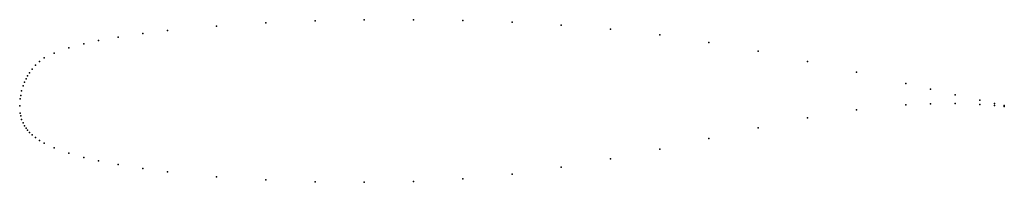
# Model space of a CAD drawing. Units: metres. Extents: x 0 to 1, y -0.08 to 0.09.
import ezdxf

# ---------------------------------------------------------------- set-up
doc = ezdxf.new("R2010")
doc.units = ezdxf.units.M

msp = doc.modelspace()

# ---------------------------------------------------------------- linework, layer by layer
for p in [(0.2, 0.08115), (0.25, 0.08441), (0.3, 0.08649), (0.35, 0.08755), (0.4, 0.08764), (0.45, 0.08678), (0.5, 0.08495), (0.55, 0.08206), (0.125, 0.07347), (0.15, 0.07648), (0.6, 0.07789), (0.65, 0.07212), (0.065, 0.06321), (0.08, 0.06636), (0.1, 0.06985), (0.7, 0.06458), (0.035, 0.05372), (0.05, 0.0592), (0.75, 0.05551), (0.016, 0.0414), (0.02, 0.04514), (0.025, 0.04873), (0.8, 0.04523), (0.008, 0.03043), (0.01, 0.03375), (0.0125, 0.03729), (0.85, 0.03415), (0.0035, 0.0203), (0.005, 0.02424), (0.0065, 0.02756), (0.9, 0.02269), (0.001, 0.01051), (0.002, 0.01518), (0.925, 0.01696), (0.95, 0.01129), (0, 0), (0, 0), (0.0005, 0.0073), (0.9, 0.00108), (0.925, 0.00228), (0.95, 0.00246), (0.975, 0.00577), (0.975, 0.00153), (0.99, 0.00258), (0.99, 0.00042), (1, 0.00055), (0.0005, -0.00748), (0.85, -0.00409), (1, -0.00055), (0.001, -0.0102), (0.002, -0.01373), (0.0035, -0.01735), (0.8, -0.01221), (0.005, -0.02016), (0.0065, -0.02252), (0.008, -0.02455), (0.01, -0.02688), (0.0125, -0.02935), (0.75, -0.02227), (0.016, -0.03225), (0.02, -0.03502), (0.025, -0.03794), (0.7, -0.03316), (0.035, -0.04264), (0.05, -0.04806), (0.65, -0.04397), (0.065, -0.05229), (0.08, -0.05576), (0.1, -0.05962), (0.6, -0.05386), (0.125, -0.06358), (0.15, -0.06689), (0.5, -0.06934), (0.55, -0.06237), (0.2, -0.07194), (0.25, -0.07527), (0.3, -0.07713), (0.35, -0.07763), (0.4, -0.07672), (0.45, -0.07412)]:
    msp.add_point(p)

doc.saveas('drawing.dxf')
